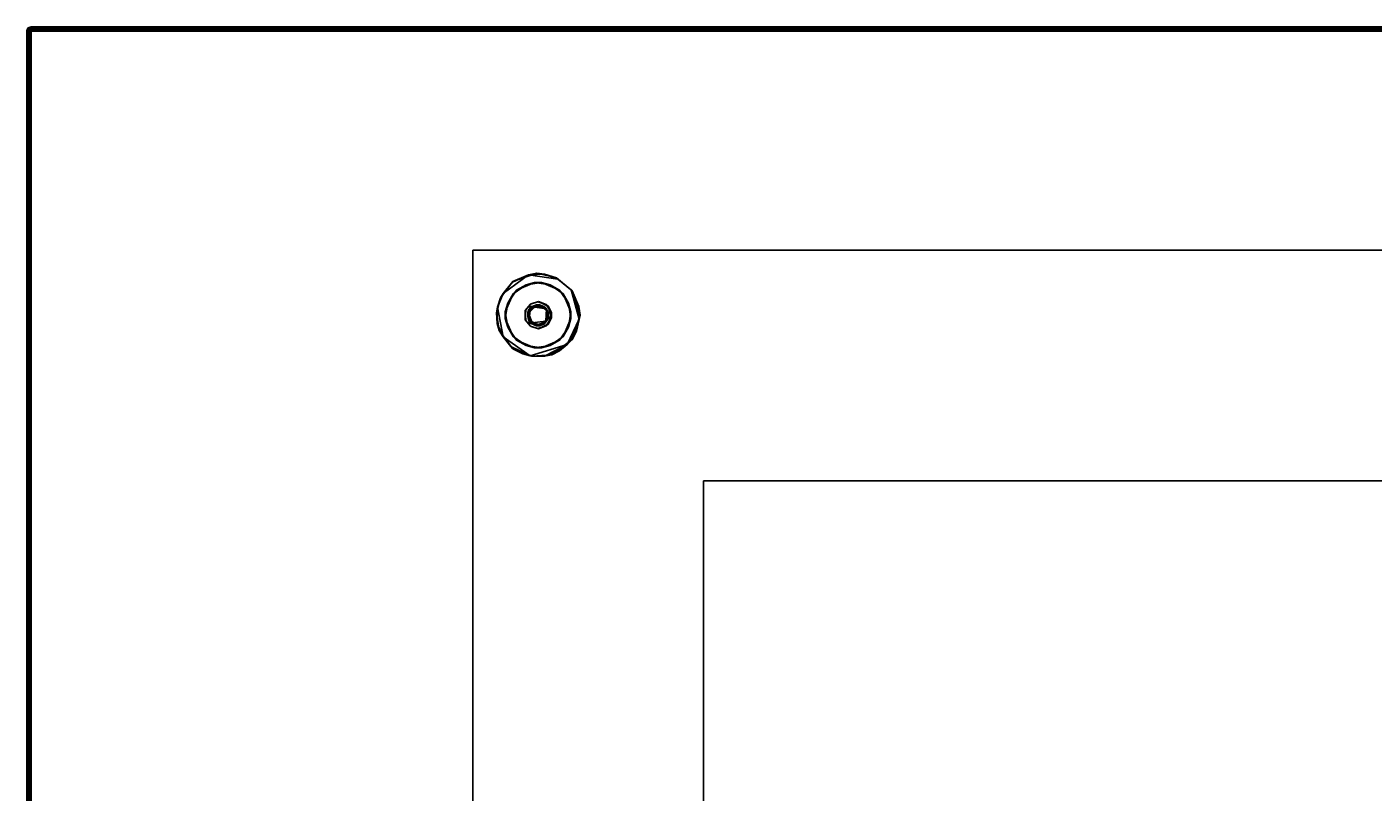
# Model space of a CAD drawing. Extents: x -290 to 233, y -250 to 89.
# Drawn here: x -256 to -238, y -197 to -186 of the extents above; entities that cross this region are included whole.
import ezdxf
from ezdxf.enums import TextEntityAlignment as Align

# ---------------------------------------------------------------- set-up
doc = ezdxf.new("R2010")
doc.units = 0
doc.header["$LTSCALE"] = 96
doc.header["$MEASUREMENT"] = 0
for name, color, linetype in [('AFUWK-3-TP-EDLM-SH', 7, 'Continuous'), ('AFUWK-3-TPLM-TH', 7, 'Continuous'), ('AFUWK-P', 7, 'Continuous'), ('AFUWS-3-BSPT', 7, 'Continuous'), ('AFUWS-3-GDPL-FXBK', 7, 'Continuous'), ('AFUWS-3-HWSS-FXSL', 7, 'Continuous'), ('AFUWS-P', 7, 'Continuous'), ('MAIN_FURN', 7, 'Continuous')]:
    doc.layers.add(name, color=color, linetype=linetype)

# ---------------------------------------------------------------- blocks, each defined once
blk = doc.blocks.new('VA6624TP')
at = {"layer": 'AFUWK-3-TP-EDLM-SH', "color": 5, "linetype": 'Continuous'}
for points in [[(0.059, 0), (0.059, 0, 1.008), (0.018, -0.013, 0.992), (0.028, -0.01, 0.009)], [(0.059, 0, 1.008), (0.04, -0.04, 1.005), (0.018, -0.013, 0.992)], [(0.028, -0.01, 0.009), (0.042, -23.958, 0.002), (0.059, 0)], [(0.03, -23.991, 1.002), (0.04, -0.04, 1.005), (0.059, 0, 1.008), (0.059, -24, 1.008)], [(0.059, -24), (0.059, 0), (0.042, -23.958, 0.002)], [(0.059, 0, 0.96), (0.059, 0, 0.053), (65.941, 0, 0.048), (65.941, 0, 0.955)], [(0.059, -0.005, 0.035), (65.941, 0, 0.048), (0.059, 0, 0.053)], [(0.059, -0.005, 0.035), (65.941, -0.016, 0.018), (65.941, 0, 0.048)], [(0.059, 0, 0.96), (65.941, -0.005, 0.973), (0.059, -0.016, 0.99)], [(0.059, 0, 0.96), (65.941, 0, 0.955), (65.941, -0.005, 0.973)], [(0.059, -24, 1.008), (0.059, 0, 1.008), (0.059, 0), (0.059, -24)], [(0.009, -0.027, 0.027), (0, -0.053, 0.054), (0, -23.947, 0.053), (0.008, -23.971, 0.029)], [(0.005, -0.035, 0.973), (0, -0.053, 0.955), (0, -0.053, 0.054), (0.009, -0.027, 0.027)], [(0, -0.053, 0.955), (0.005, -0.035, 0.973), (0.009, -23.973, 0.981), (0, -23.947, 0.954)], [(0, -0.053, 0.955), (0, -23.947, 0.954), (0, -23.947, 0.053), (0, -0.053, 0.054)], [(0.009, -23.973, 0.981), (0.005, -0.035, 0.973), (0.018, -0.013, 0.992)], [(0.005, -0.035, 0.973), (0.009, -0.027, 0.027), (0.018, -0.013, 0.992)], [(0.024, -23.99, 0.011), (0.028, -0.01, 0.009), (0.009, -0.027, 0.027), (0.008, -23.971, 0.029)], [(0.028, -0.01, 0.009), (0.018, -0.013, 0.992), (0.009, -0.027, 0.027)], [(0.009, -23.973, 0.981), (0.018, -0.013, 0.992), (0.03, -23.991, 1.002)], [(0.03, -23.991, 1.002), (0.018, -0.013, 0.992), (0.04, -0.04, 1.005)], [(0.024, -23.99, 0.011), (0.042, -23.958, 0.002), (0.028, -0.01, 0.009)], [(0.059, -0.018, 0.016), (65.941, -0.016, 0.018), (0.059, -0.005, 0.035)], [(0.059, -0.016, 0.99), (65.941, -0.005, 0.973), (65.941, -0.018, 0.992)], [(0.059, -0.018, 0.016), (0.059, -0.042, 0.002), (65.941, -0.039, 0.003), (65.941, -0.016, 0.018)], [(0.059, -0.039, 1.005), (0.059, -0.016, 0.99), (65.941, -0.018, 0.992), (65.941, -0.042, 1.006)], [(0.059, -0.042, 0.002), (0.059, -0.059), (65.941, -0.059), (65.941, -0.039, 0.003)], [(0.059, -0.039, 1.005), (65.941, -0.042, 1.006), (65.941, -0.059, 1.008), (0.059, -0.059, 1.008)], [(0.059, -0.059, 1.008), (65.941, -0.059, 1.008), (65.941, -0.059), (0.059, -0.059)]]:
    blk.add_3dface(points, dxfattribs=at)
for points, invisible_edges in [([(0.059, -0.039, 1.005), (0.059, -0.059, 1.008), (0.059, -0.059), (0.059, 0, 0.96)], 12), ([(0.059, -0.059), (0.059, -0.042, 0.002), (0.059, 0, 0.053), (0.059, 0, 0.96)], 10), ([(0.059, -0.018, 0.016), (0.059, -0.005, 0.035), (0.059, 0, 0.053), (0.059, -0.042, 0.002)], 4), ([(0.059, -0.016, 0.99), (0.059, -0.039, 1.005), (0.059, 0, 0.96)], 2)]:
    blk.add_3dface(points, dxfattribs=dict(at, invisible_edges=invisible_edges))
at = {"layer": 'AFUWK-3-TPLM-TH', "color": 42, "linetype": 'Continuous'}
for points, invisible_edges in [([(65.941, -23.941), (0.059, -0.059), (0.059, -23.941)], 1), ([(65.941, -23.941), (65.941, -0.059), (0.059, -0.059)], 12), ([(0.059, -23.941, 1.008), (65.941, -0.059, 1.008), (65.941, -23.941, 1.008)], 1), ([(0.059, -23.941, 1.008), (0.059, -0.059, 1.008), (65.941, -0.059, 1.008)], 12), ([(0.059, -23.941), (0.059, -0.059, 1.008), (0.059, -23.941, 1.008)], 1), ([(0.059, -23.941), (0.059, -0.059), (0.059, -0.059, 1.008)], 12), ([(65.941, -0.059), (0.059, -0.059, 1.008), (0.059, -0.059)], 1), ([(65.941, -0.059), (65.941, -0.059, 1.008), (0.059, -0.059, 1.008)], 12)]:
    blk.add_3dface(points, dxfattribs=dict(at, invisible_edges=invisible_edges))
at = {"layer": 'AFUWK-P', "color": 7, "linetype": 'Continuous'}
for p, q in [((0.009, -0.027), (0, -0.053)), ((0, -0.053), (0.005, -0.035)), ((0.005, -0.035), (0, -0.053)), ((0, -0.053), (0, -0.053)), ((0, -0.053), (0, -23.947)), ((0, -0.053), (0, -12)), ((0, -0.053), (0, -23.947)), ((0.018, -0.013), (0.005, -0.035)), ((0.005, -0.035), (0.009, -0.027)), ((0.005, -0.035), (0.009, -23.973)), ((0.009, -0.027), (0.008, -23.971)), ((0.009, -0.027), (0.028, -0.01)), ((0.018, -0.013), (0.009, -0.027)), ((0.018, -0.013), (0.009, -23.973)), ((0.018, -0.013), (0.059, 0)), ((0.018, -0.013), (0.059, 0)), ((0.018, -0.013), (0.028, -0.01)), ((0.018, -0.013), (0.04, -0.04)), ((0.018, -0.013), (0.03, -23.991)), ((0.024, -23.99), (0.028, -0.01)), ((0.028, -0.01), (0.059, 0)), ((0.028, -0.01), (0.042, -23.958)), ((0.03, -23.991), (0.04, -0.04)), ((0.04, -0.04), (0.059, 0)), ((0.042, -23.958), (0.059, 0)), ((0.059, 0), (65.941, 0)), ((65.941, -0.005), (0.059, 0)), ((0.059, -0.016), (0.059, 0)), ((0.059, -0.005), (0.059, 0)), ((0.059, 0), (0.059, 0)), ((0.059, 0), (0.059, 0)), ((0.059, 0), (0.059, -24)), ((0.059, -0.005), (0.059, 0)), ((0.059, -0.005), (65.941, 0)), ((0.059, -0.059), (0.059, 0)), ((0.059, 0), (0.059, -24)), ((0.059, -0.016), (65.941, -0.005)), ((0.059, -0.005), (0.059, -0.039)), ((0.059, -0.005), (65.941, -0.016)), ((0.059, -0.018), (0.059, -0.005)), ((0.059, -0.016), (65.941, -0.018)), ((0.059, -0.016), (0.059, -0.039)), ((0.059, -0.018), (65.941, -0.016)), ((0.059, -0.039), (65.941, -0.042)), ((0.059, -0.039), (0.059, -0.059)), ((0.059, -0.042), (65.941, -0.039)), ((0.059, -0.039), (0.059, -0.042)), ((0.059, -0.059), (65.941, -0.059)), ((0.059, -12), (0.059, -0.059)), ((0.059, -0.059), (65.941, -0.059)), ((0.059, -0.059), (0.059, -23.941))]:
    blk.add_line(p, q, dxfattribs=at)
blk = doc.blocks.new('VA18SQ28HB')
at = {"layer": 'AFUWS-3-BSPT', "color": 30, "linetype": 'Continuous'}
for points, invisible_edges in [([(0, 0, 0.75), (18, 0, 1.125), (0, 0, 1.125)], 1), ([(0, 0, 0.75), (18, 0, 0.75), (18, 0, 1.125)], 12), ([(0, -18, 0.75), (0, 0, 1.125), (0, -18, 1.125)], 1), ([(0, -18, 0.75), (0, 0, 0.75), (0, 0, 1.125)], 12), ([(18, 0, 1.125), (0, -18, 1.125), (0, 0, 1.125)], 1), ([(18, 0, 1.125), (18, -18, 1.125), (0, -18, 1.125)], 12), ([(18, -18, 0.75), (0, 0, 0.75), (0, -18, 0.75)], 1), ([(18, -18, 0.75), (18, 0, 0.75), (0, 0, 0.75)], 12), ([(0.783, -0.722, 0.689), (0.586, -0.538, 0.689), (0.467, -0.714, 0.689), (0.702, -0.811, 0.689)], 5), ([(0.769, -0.759, 0.748), (0.539, -0.587, 0.748), (0.714, -0.467, 0.748)], 13), ([(0.829, -0.434, 0.689), (0.586, -0.538, 0.689), (0.783, -0.722, 0.689)], 14), ([(0.769, -0.759, 0.748), (0.714, -0.467, 0.748), (0.921, -0.434, 0.748), (0.99, -0.788, 0.748)], 5), ([(1.036, -0.467, 0.689), (0.829, -0.434, 0.689), (0.783, -0.722, 0.689), (0.879, -0.693, 0.689)], 10), ([(1.017, -0.757, 0.689), (1.212, -0.587, 0.689), (1.036, -0.467, 0.689), (0.879, -0.693, 0.689)], 5), ([(1.283, -0.714, 0.748), (0.99, -0.788, 0.748), (0.921, -0.434, 0.748), (1.164, -0.538, 0.748)], 3), ([(0.769, -0.759, 0.748), (0.757, -0.983, 0.748), (0.434, -0.829, 0.748), (0.539, -0.587, 0.748)], 10), ([(0.709, -0.946, 0.689), (0.702, -0.811, 0.689), (0.467, -0.714, 0.689), (0.434, -0.921, 0.689)], 10), ([(0.889, -0.747, 0.32), (0.871, -0.695, 0.32), (0.774, -0.726, 0.32), (0.785, -0.783, 0.32)], 5), ([(0.983, -0.805, 0.32), (0.985, -0.73, 0.32), (0.871, -0.695, 0.32), (0.889, -0.747, 0.32)], 5), ([(0.981, -0.955, 0.747), (0.99, -0.788, 0.748), (1.283, -0.714, 0.748), (1.316, -0.921, 0.748)], 10), ([(1.316, -0.829, 0.689), (1.212, -0.587, 0.689), (1.017, -0.757, 0.689)], 14), ([(0.757, -0.983, 0.748), (0.586, -1.212, 0.748), (0.467, -1.036, 0.748), (0.434, -0.829, 0.748)], 9), ([(0.75, -0.862, 0.32), (0.709, -0.804, 0.32), (0.702, -0.939, 0.32), (0.767, -0.945, 0.32)], 5), ([(0.75, -0.862, 0.32), (0.785, -0.783, 0.32), (0.774, -0.726, 0.32), (0.709, -0.804, 0.32)], 10), ([(1, -0.888, 0.32), (0.965, -0.967, 0.32), (1.017, -0.993, 0.32), (1.055, -0.845, 0.32)], 10), ([(0.983, -0.805, 0.32), (1, -0.888, 0.32), (1.055, -0.845, 0.32), (0.985, -0.73, 0.32)], 10), ([(1.055, -0.905, 0.689), (0.985, -1.02, 0.689), (1.164, -1.212, 0.689), (1.283, -1.036, 0.689)], 10), ([(1.017, -0.757, 0.689), (1.055, -0.905, 0.689), (1.283, -1.036, 0.689), (1.316, -0.829, 0.689)], 10), ([(0.709, -0.946, 0.689), (0.434, -0.921, 0.689), (0.539, -1.163, 0.689)], 13), ([(0.709, -0.946, 0.689), (0.539, -1.163, 0.689), (0.714, -1.283, 0.689), (0.774, -1.024, 0.689)], 5), ([(0.757, -0.983, 0.748), (0.829, -1.316, 0.748), (0.586, -1.212, 0.748)], 13), ([(0.767, -0.945, 0.32), (0.702, -0.939, 0.32), (0.783, -1.028, 0.32)], 13), ([(0.774, -1.024, 0.689), (0.714, -1.283, 0.689), (0.921, -1.316, 0.689), (0.871, -1.055, 0.689)], 5), ([(0.981, -0.955, 0.747), (1.036, -1.283, 0.748), (0.829, -1.316, 0.748), (0.757, -0.983, 0.748)], 5), ([(0.861, -1.003, 0.32), (0.767, -0.945, 0.32), (0.783, -1.028, 0.32), (0.879, -1.057, 0.32)], 10), ([(0.965, -0.967, 0.32), (0.861, -1.003, 0.32), (0.879, -1.057, 0.32), (1.017, -0.993, 0.32)], 10), ([(0.871, -1.055, 0.689), (0.921, -1.316, 0.689), (1.164, -1.212, 0.689), (0.985, -1.02, 0.689)], 5), ([(1.036, -1.283, 0.748), (0.981, -0.955, 0.747), (1.316, -0.921, 0.748), (1.212, -1.163, 0.748)], 3), ([(3.1, -3.1, 28), (3.1, -14.9, 27.812), (3.1, -3.1, 27.812)], 1), ([(3.1, -3.1, 28), (3.1, -14.9, 28), (3.1, -14.9, 27.812)], 12), ([(14.9, -3.1, 28), (3.1, -3.1, 27.812), (14.9, -3.1, 27.812)], 1), ([(14.9, -3.1, 28), (3.1, -3.1, 28), (3.1, -3.1, 27.812)], 12), ([(3.1, -14.9, 27.812), (14.9, -3.1, 27.812), (3.1, -3.1, 27.812)], 1), ([(3.1, -14.9, 27.812), (14.9, -14.9, 27.812), (14.9, -3.1, 27.812)], 12), ([(14.9, -14.9, 28), (3.1, -3.1, 28), (14.9, -3.1, 28)], 1), ([(14.9, -14.9, 28), (3.1, -14.9, 28), (3.1, -3.1, 28)], 12)]:
    blk.add_3dface(points, dxfattribs=dict(at, invisible_edges=invisible_edges))
for points in [[(0.586, -0.538, 0.689), (0.539, -0.587, 0.748), (0.467, -0.714, 0.689)], [(0.586, -0.538, 0.689), (0.714, -0.467, 0.748), (0.539, -0.587, 0.748)], [(0.829, -0.434, 0.689), (0.714, -0.467, 0.748), (0.586, -0.538, 0.689)], [(0.829, -0.434, 0.689), (0.921, -0.434, 0.748), (0.714, -0.467, 0.748)], [(1.036, -0.467, 0.689), (0.921, -0.434, 0.748), (0.829, -0.434, 0.689)], [(1.036, -0.467, 0.689), (1.164, -0.538, 0.748), (0.921, -0.434, 0.748)], [(1.212, -0.587, 0.689), (1.164, -0.538, 0.748), (1.036, -0.467, 0.689)], [(1.212, -0.587, 0.689), (1.283, -0.714, 0.748), (1.164, -0.538, 0.748)], [(0.467, -0.714, 0.689), (0.539, -0.587, 0.748), (0.434, -0.829, 0.748)], [(0.467, -0.714, 0.689), (0.434, -0.829, 0.748), (0.434, -0.921, 0.689)], [(0.702, -0.811, 0.689), (0.774, -0.726, 0.32), (0.783, -0.722, 0.689)], [(0.879, -0.693, 0.689), (0.783, -0.722, 0.689), (0.774, -0.726, 0.32), (0.871, -0.695, 0.32)], [(0.879, -0.693, 0.689), (0.871, -0.695, 0.32), (0.985, -0.73, 0.32)], [(0.879, -0.693, 0.689), (0.985, -0.73, 0.32), (1.017, -0.757, 0.689)], [(1.316, -0.829, 0.689), (1.283, -0.714, 0.748), (1.212, -0.587, 0.689)], [(1.316, -0.829, 0.689), (1.316, -0.921, 0.748), (1.283, -0.714, 0.748)], [(0.434, -0.921, 0.689), (0.434, -0.829, 0.748), (0.467, -1.036, 0.748)], [(0.702, -0.811, 0.689), (0.709, -0.804, 0.32), (0.774, -0.726, 0.32)], [(0.702, -0.811, 0.689), (0.702, -0.939, 0.32), (0.709, -0.804, 0.32)], [(0.709, -0.946, 0.689), (0.702, -0.939, 0.32), (0.702, -0.811, 0.689)], [(0.785, -0.783, 0.32), (0.745, -0.846, 0.728), (0.844, -0.75, 0.729)], [(0.769, -0.759, 0.748), (0.844, -0.75, 0.729), (0.745, -0.846, 0.728)], [(0.769, -0.759, 0.748), (0.745, -0.846, 0.728), (0.757, -0.983, 0.748)], [(0.75, -0.862, 0.32), (0.745, -0.846, 0.728), (0.785, -0.783, 0.32)], [(0.75, -0.862, 0.32), (0.767, -0.945, 0.32), (0.745, -0.846, 0.728)], [(0.767, -0.945, 0.32), (0.797, -0.978, 0.728), (0.745, -0.846, 0.728)], [(0.757, -0.983, 0.748), (0.745, -0.846, 0.728), (0.797, -0.978, 0.728)], [(0.99, -0.788, 0.748), (0.844, -0.75, 0.729), (0.769, -0.759, 0.748)], [(0.785, -0.783, 0.32), (0.844, -0.75, 0.729), (0.889, -0.747, 0.32)], [(0.889, -0.747, 0.32), (0.844, -0.75, 0.729), (0.953, -0.772, 0.728)], [(0.99, -0.788, 0.748), (0.953, -0.772, 0.728), (0.844, -0.75, 0.729)], [(0.889, -0.747, 0.32), (0.953, -0.772, 0.728), (0.983, -0.805, 0.32)], [(0.983, -0.805, 0.32), (0.953, -0.772, 0.728), (0.99, -0.788, 0.748)], [(1, -0.888, 0.32), (0.981, -0.955, 0.747), (0.965, -0.967, 0.32)], [(1, -0.888, 0.32), (0.99, -0.788, 0.748), (0.981, -0.955, 0.747)], [(0.983, -0.805, 0.32), (0.99, -0.788, 0.748), (1, -0.888, 0.32)], [(1.017, -0.757, 0.689), (0.985, -0.73, 0.32), (1.055, -0.845, 0.32)], [(1.055, -0.905, 0.689), (1.017, -0.993, 0.32), (0.985, -1.02, 0.689)], [(1.017, -0.757, 0.689), (1.055, -0.845, 0.32), (1.055, -0.905, 0.689)], [(1.055, -0.905, 0.689), (1.055, -0.845, 0.32), (1.017, -0.993, 0.32)], [(1.283, -1.036, 0.689), (1.316, -0.921, 0.748), (1.316, -0.829, 0.689)], [(0.434, -0.921, 0.689), (0.467, -1.036, 0.748), (0.539, -1.163, 0.689)], [(0.539, -1.163, 0.689), (0.467, -1.036, 0.748), (0.586, -1.212, 0.748)], [(0.774, -1.024, 0.689), (0.702, -0.939, 0.32), (0.709, -0.946, 0.689)], [(0.774, -1.024, 0.689), (0.783, -1.028, 0.32), (0.702, -0.939, 0.32)], [(0.757, -0.983, 0.748), (0.892, -1.001, 0.729), (0.981, -0.955, 0.747)], [(0.757, -0.983, 0.748), (0.797, -0.978, 0.728), (0.892, -1.001, 0.729)], [(0.861, -1.003, 0.32), (0.797, -0.978, 0.728), (0.767, -0.945, 0.32)], [(0.774, -1.024, 0.689), (0.871, -1.055, 0.689), (0.879, -1.057, 0.32), (0.783, -1.028, 0.32)], [(0.861, -1.003, 0.32), (0.892, -1.001, 0.729), (0.797, -0.978, 0.728)], [(0.965, -0.967, 0.32), (0.892, -1.001, 0.729), (0.861, -1.003, 0.32)], [(0.985, -1.02, 0.689), (0.879, -1.057, 0.32), (0.871, -1.055, 0.689)], [(0.985, -1.02, 0.689), (1.017, -0.993, 0.32), (0.879, -1.057, 0.32)], [(0.965, -0.967, 0.32), (0.981, -0.955, 0.747), (0.892, -1.001, 0.729)], [(1.164, -1.212, 0.689), (1.212, -1.163, 0.748), (1.283, -1.036, 0.689)], [(1.283, -1.036, 0.689), (1.212, -1.163, 0.748), (1.316, -0.921, 0.748)], [(0.539, -1.163, 0.689), (0.586, -1.212, 0.748), (0.714, -1.283, 0.689)], [(0.714, -1.283, 0.689), (0.586, -1.212, 0.748), (0.829, -1.316, 0.748)], [(0.921, -1.316, 0.689), (1.036, -1.283, 0.748), (1.164, -1.212, 0.689)], [(1.164, -1.212, 0.689), (1.036, -1.283, 0.748), (1.212, -1.163, 0.748)], [(0.714, -1.283, 0.689), (0.829, -1.316, 0.748), (0.921, -1.316, 0.689)], [(0.921, -1.316, 0.689), (0.829, -1.316, 0.748), (1.036, -1.283, 0.748)]]:
    blk.add_3dface(points, dxfattribs=at)
at = {"layer": 'AFUWS-3-GDPL-FXBK', "color": 47, "linetype": 'Continuous'}
for points, invisible_edges in [([(0.404, -0.585), (1.143, -0.389, 0.001), (0.747, -0.333, 0.001)], 1), ([(0.896, -0.734, 0.228), (0.798, -0.756, 0.228), (0.535, -0.424, 0.228), (0.859, -0.311, 0.228)], 10), ([(0.896, -0.734, 0.228), (0.859, -0.311, 0.228), (1.124, -0.375, 0.228), (0.971, -0.772, 0.228)], 5), ([(0.738, -0.837, 0.228), (0.368, -0.641, 0.228), (0.535, -0.424, 0.228), (0.798, -0.756, 0.228)], 5), ([(1.143, -0.389, 0.001), (0.404, -0.585), (1.426, -0.929, 0), (1.318, -0.536, 0.003)], 3), ([(0.971, -0.772, 0.228), (1.124, -0.375, 0.228), (1.335, -0.548, 0.228)], 13), ([(0.738, -0.837, 0.228), (0.753, -0.953, 0.228), (0.316, -0.845, 0.228), (0.368, -0.641, 0.228)], 10), ([(0.329, -0.766, 0.001), (0.405, -1.167, 0.001), (0.769, -1.42, 0), (0.404, -0.585)], 4), ([(0.769, -1.42, 0), (1.265, -1.27, 0), (1.426, -0.929, 0), (0.404, -0.585)], 12), ([(1.014, -0.845, 0.228), (0.971, -0.772, 0.228), (1.335, -0.548, 0.228), (1.439, -0.875, 0.228)], 10), ([(0.753, -0.953, 0.228), (0.536, -1.326, 0.228), (0.353, -1.081, 0.228), (0.316, -0.845, 0.228)], 9), ([(1.014, -0.845, 0.228), (1.439, -0.875, 0.228), (1.335, -1.202, 0.228), (1.005, -0.928, 0.228)], 5), ([(0.854, -1.016, 0.228), (0.79, -1.427, 0.228), (0.536, -1.326, 0.228), (0.753, -0.953, 0.228)], 5), ([(1.062, -1.408, 0.228), (0.79, -1.427, 0.228), (0.854, -1.016, 0.228), (0.952, -0.994, 0.228)], 10), ([(1.335, -1.202, 0.228), (1.062, -1.408, 0.228), (0.952, -0.994, 0.228), (1.005, -0.928, 0.228)], 10)]:
    blk.add_3dface(points, dxfattribs=dict(at, invisible_edges=invisible_edges))
for points in [[(0.532, -0.433, 0.023), (0.404, -0.585), (0.747, -0.333, 0.001)], [(0.535, -0.424, 0.228), (0.532, -0.433, 0.023), (0.747, -0.333, 0.001)], [(0.747, -0.333, 0.001), (0.859, -0.311, 0.228), (0.535, -0.424, 0.228)], [(0.859, -0.311, 0.228), (0.747, -0.333, 0.001), (0.961, -0.324, 0.02)], [(0.961, -0.324, 0.02), (0.747, -0.333, 0.001), (1.143, -0.389, 0.001)], [(0.961, -0.324, 0.02), (1.124, -0.375, 0.228), (0.859, -0.311, 0.228)], [(1.143, -0.389, 0.001), (1.124, -0.375, 0.228), (0.961, -0.324, 0.02)], [(0.404, -0.585), (0.532, -0.433, 0.023), (0.535, -0.424, 0.228), (0.368, -0.641, 0.228)], [(1.143, -0.389, 0.001), (1.318, -0.536, 0.003), (1.335, -0.548, 0.228), (1.124, -0.375, 0.228)], [(1.335, -0.548, 0.228), (1.318, -0.536, 0.003), (1.422, -0.756, 0.02)], [(1.422, -0.756, 0.02), (1.318, -0.536, 0.003), (1.426, -0.929, 0)], [(0.329, -0.766, 0.001), (0.368, -0.641, 0.228), (0.316, -0.845, 0.228)], [(0.368, -0.641, 0.228), (0.329, -0.766, 0.001), (0.404, -0.585)], [(1.422, -0.756, 0.02), (1.439, -0.875, 0.228), (1.335, -0.548, 0.228)], [(0.316, -0.845, 0.228), (0.326, -0.988, 0.024), (0.329, -0.766, 0.001)], [(0.353, -1.081, 0.228), (0.326, -0.988, 0.024), (0.316, -0.845, 0.228)], [(0.326, -0.988, 0.024), (0.405, -1.167, 0.001), (0.329, -0.766, 0.001)], [(1.391, -1.091, 0.025), (1.335, -1.202, 0.228), (1.439, -0.875, 0.228)], [(1.439, -0.875, 0.228), (1.426, -0.929, 0), (1.391, -1.091, 0.025)], [(1.422, -0.756, 0.02), (1.426, -0.929, 0), (1.439, -0.875, 0.228)], [(0.353, -1.081, 0.228), (0.405, -1.167, 0.001), (0.326, -0.988, 0.024)], [(0.511, -1.298, 0.022), (0.405, -1.167, 0.001), (0.353, -1.081, 0.228), (0.536, -1.326, 0.228)], [(1.391, -1.091, 0.025), (1.426, -0.929, 0), (1.265, -1.27, 0)], [(0.511, -1.298, 0.022), (0.769, -1.42, 0), (0.405, -1.167, 0.001)], [(1.165, -1.354, 0.024), (1.062, -1.408, 0.228), (1.335, -1.202, 0.228)], [(1.335, -1.202, 0.228), (1.265, -1.27, 0), (1.165, -1.354, 0.024)], [(1.265, -1.27, 0), (1.335, -1.202, 0.228), (1.391, -1.091, 0.025)], [(0.511, -1.298, 0.022), (0.536, -1.326, 0.228), (0.669, -1.394, 0.021)], [(0.669, -1.394, 0.021), (0.769, -1.42, 0), (0.511, -1.298, 0.022)], [(0.669, -1.394, 0.021), (0.536, -1.326, 0.228), (0.79, -1.427, 0.228)], [(0.79, -1.427, 0.228), (0.769, -1.42, 0), (0.669, -1.394, 0.021)], [(0.961, -1.426, 0.02), (1.265, -1.27, 0), (0.769, -1.42, 0)], [(0.769, -1.42, 0), (0.79, -1.427, 0.228), (0.961, -1.426, 0.02)], [(0.961, -1.426, 0.02), (0.79, -1.427, 0.228), (1.062, -1.408, 0.228)], [(1.165, -1.354, 0.024), (1.265, -1.27, 0), (0.961, -1.426, 0.02)], [(1.165, -1.354, 0.024), (0.961, -1.426, 0.02), (1.062, -1.408, 0.228)]]:
    blk.add_3dface(points, dxfattribs=at)
at = {"layer": 'AFUWS-3-HWSS-FXSL', "color": 30, "linetype": 'Continuous'}
for points, invisible_edges in [([(0.753, -0.797, 0.748), (0.854, -0.734, 0.748), (0.952, -0.756, 0.748), (0.736, -0.895, 0.748)], 4), ([(0.952, -0.756, 0.748), (1.005, -0.822, 0.748), (0.736, -0.895, 0.748)], 14), ([(0.971, -0.978, 0.748), (0.736, -0.895, 0.748), (1.005, -0.822, 0.748), (1.014, -0.905, 0.748)], 3), ([(0.783, -0.987, 0.748), (0.736, -0.895, 0.748), (0.971, -0.978, 0.748), (0.896, -1.016, 0.748)], 2)]:
    blk.add_3dface(points, dxfattribs=dict(at, invisible_edges=invisible_edges))
for points in [[(0.738, -0.837, 0.228), (0.753, -0.797, 0.748), (0.736, -0.895, 0.748)], [(0.738, -0.837, 0.228), (0.736, -0.895, 0.748), (0.753, -0.953, 0.228)], [(0.753, -0.953, 0.228), (0.736, -0.895, 0.748), (0.783, -0.987, 0.748)], [(0.798, -0.756, 0.228), (0.753, -0.797, 0.748), (0.738, -0.837, 0.228)], [(0.798, -0.756, 0.228), (0.854, -0.734, 0.748), (0.753, -0.797, 0.748)], [(0.896, -0.734, 0.228), (0.854, -0.734, 0.748), (0.798, -0.756, 0.228)], [(0.896, -0.734, 0.228), (0.952, -0.756, 0.748), (0.854, -0.734, 0.748)], [(0.971, -0.772, 0.228), (0.952, -0.756, 0.748), (0.896, -0.734, 0.228)], [(0.971, -0.772, 0.228), (1.005, -0.822, 0.748), (0.952, -0.756, 0.748)], [(1.014, -0.845, 0.228), (1.005, -0.822, 0.748), (0.971, -0.772, 0.228)], [(1.005, -0.928, 0.228), (0.971, -0.978, 0.748), (1.014, -0.905, 0.748)], [(1.014, -0.845, 0.228), (1.014, -0.905, 0.748), (1.005, -0.822, 0.748)], [(1.005, -0.928, 0.228), (1.014, -0.905, 0.748), (1.014, -0.845, 0.228)], [(0.753, -0.953, 0.228), (0.783, -0.987, 0.748), (0.854, -1.016, 0.228)], [(0.854, -1.016, 0.228), (0.783, -0.987, 0.748), (0.896, -1.016, 0.748)], [(0.854, -1.016, 0.228), (0.896, -1.016, 0.748), (0.952, -0.994, 0.228)], [(0.952, -0.994, 0.228), (0.896, -1.016, 0.748), (0.971, -0.978, 0.748)], [(0.952, -0.994, 0.228), (0.971, -0.978, 0.748), (1.005, -0.928, 0.228)]]:
    blk.add_3dface(points, dxfattribs=at)
at = {"layer": 'AFUWS-P', "color": 7, "linetype": 'Continuous'}
for p, q in [((0, -18), (0, 0)), ((0, 0), (18, 0)), ((0.404, -0.585), (0.747, -0.333)), ((0.532, -0.433), (0.747, -0.333)), ((0.535, -0.424), (0.859, -0.311)), ((0.535, -0.424), (0.747, -0.333)), ((0.747, -0.333), (0.859, -0.311)), ((0.747, -0.333), (0.961, -0.324)), ((0.747, -0.333), (1.143, -0.389)), ((0.859, -0.311), (1.124, -0.375)), ((0.961, -0.324), (0.859, -0.311)), ((0.961, -0.324), (1.143, -0.389)), ((0.961, -0.324), (1.124, -0.375)), ((0.368, -0.641), (0.535, -0.424)), ((0.404, -0.585), (0.535, -0.424)), ((0.404, -0.585), (0.532, -0.433)), ((0.586, -0.538), (0.467, -0.714)), ((0.532, -0.433), (0.535, -0.424)), ((0.714, -0.467), (0.539, -0.587)), ((0.586, -0.538), (0.539, -0.587)), ((0.829, -0.434), (0.586, -0.538)), ((0.714, -0.467), (0.586, -0.538)), ((0.921, -0.434), (0.714, -0.467)), ((0.829, -0.434), (0.714, -0.467)), ((1.036, -0.467), (0.829, -0.434)), ((0.921, -0.434), (0.829, -0.434)), ((1.164, -0.538), (0.921, -0.434)), ((1.036, -0.467), (0.921, -0.434)), ((1.212, -0.587), (1.036, -0.467)), ((1.164, -0.538), (1.036, -0.467)), ((1.124, -0.375), (1.335, -0.548)), ((1.143, -0.389), (1.124, -0.375)), ((1.143, -0.389), (1.318, -0.536)), ((1.143, -0.389), (1.335, -0.548)), ((1.283, -0.714), (1.164, -0.538)), ((1.212, -0.587), (1.164, -0.538)), ((1.426, -0.929), (1.318, -0.536)), ((1.318, -0.536), (1.422, -0.756)), ((1.318, -0.536), (1.335, -0.548)), ((0.316, -0.845), (0.368, -0.641)), ((0.329, -0.766), (0.404, -0.585)), ((0.329, -0.766), (0.368, -0.641)), ((0.404, -0.585), (0.368, -0.641)), ((0.539, -0.587), (0.434, -0.829)), ((0.467, -0.714), (0.434, -0.921)), ((0.467, -0.714), (0.434, -0.829)), ((0.539, -0.587), (0.467, -0.714)), ((0.783, -0.722), (0.702, -0.811)), ((0.774, -0.726), (0.871, -0.695)), ((0.774, -0.726), (0.783, -0.722)), ((0.783, -0.722), (0.879, -0.693)), ((0.871, -0.695), (0.783, -0.722)), ((0.871, -0.695), (0.879, -0.693)), ((0.871, -0.695), (0.985, -0.73)), ((0.985, -0.73), (0.879, -0.693)), ((1.017, -0.757), (0.879, -0.693)), ((1.212, -0.587), (1.316, -0.829)), ((1.283, -0.714), (1.212, -0.587)), ((1.283, -0.714), (1.316, -0.921)), ((1.283, -0.714), (1.316, -0.829)), ((1.439, -0.875), (1.335, -0.548)), ((1.422, -0.756), (1.335, -0.548)), ((0.316, -0.845), (0.329, -0.766)), ((0.353, -1.081), (0.316, -0.845)), ((0.326, -0.988), (0.316, -0.845)), ((0.326, -0.988), (0.329, -0.766)), ((0.405, -1.167), (0.329, -0.766)), ((0.434, -0.829), (0.467, -1.036)), ((0.434, -0.829), (0.434, -0.921)), ((0.774, -0.726), (0.702, -0.811)), ((0.709, -0.804), (0.702, -0.939)), ((0.709, -0.804), (0.702, -0.811)), ((0.702, -0.939), (0.702, -0.811)), ((0.709, -0.946), (0.702, -0.811)), ((0.709, -0.804), (0.774, -0.726)), ((0.753, -0.797), (0.736, -0.895)), ((0.736, -0.895), (0.738, -0.837)), ((0.736, -0.895), (0.783, -0.987)), ((0.736, -0.895), (0.753, -0.953)), ((0.798, -0.756), (0.738, -0.837)), ((0.798, -0.756), (0.738, -0.837)), ((0.753, -0.797), (0.738, -0.837)), ((0.738, -0.837), (0.753, -0.953)), ((0.738, -0.837), (0.753, -0.953)), ((0.844, -0.75), (0.745, -0.846)), ((0.745, -0.846), (0.769, -0.759)), ((0.745, -0.846), (0.785, -0.783)), ((0.745, -0.846), (0.757, -0.983)), ((0.797, -0.978), (0.745, -0.846)), ((0.745, -0.846), (0.75, -0.862)), ((0.745, -0.846), (0.767, -0.945)), ((0.75, -0.862), (0.785, -0.783)), ((0.767, -0.945), (0.75, -0.862)), ((0.854, -0.734), (0.753, -0.797)), ((0.753, -0.797), (0.798, -0.756)), ((0.769, -0.759), (0.757, -0.983)), ((0.844, -0.75), (0.769, -0.759)), ((0.99, -0.788), (0.769, -0.759)), ((0.785, -0.783), (0.889, -0.747)), ((0.844, -0.75), (0.785, -0.783)), ((0.854, -0.734), (0.798, -0.756)), ((0.896, -0.734), (0.798, -0.756)), ((0.896, -0.734), (0.798, -0.756)), ((0.844, -0.75), (0.889, -0.747)), ((0.844, -0.75), (0.953, -0.772)), ((0.844, -0.75), (0.99, -0.788)), ((0.952, -0.756), (0.854, -0.734)), ((0.854, -0.734), (0.896, -0.734)), ((0.953, -0.772), (0.889, -0.747)), ((0.983, -0.805), (0.889, -0.747)), ((0.952, -0.756), (0.896, -0.734)), ((0.971, -0.772), (0.896, -0.734)), ((0.971, -0.772), (0.896, -0.734)), ((1.005, -0.822), (0.952, -0.756)), ((0.952, -0.756), (0.971, -0.772)), ((0.953, -0.772), (0.99, -0.788)), ((0.953, -0.772), (0.983, -0.805)), ((0.965, -0.967), (1, -0.888)), ((1.005, -0.822), (0.971, -0.772)), ((1.014, -0.845), (0.971, -0.772)), ((1.014, -0.845), (0.971, -0.772)), ((0.971, -0.978), (1.014, -0.905)), ((0.981, -0.955), (0.99, -0.788)), ((1, -0.888), (0.981, -0.955)), ((0.983, -0.805), (0.99, -0.788)), ((1, -0.888), (0.983, -0.805)), ((0.985, -0.73), (1.055, -0.845)), ((0.985, -0.73), (1.017, -0.757)), ((0.985, -1.02), (1.055, -0.905)), ((1, -0.888), (0.99, -0.788)), ((1.005, -0.822), (1.014, -0.905)), ((1.005, -0.822), (1.014, -0.845)), ((1.014, -0.845), (1.005, -0.928)), ((1.014, -0.845), (1.005, -0.928)), ((1.014, -0.905), (1.005, -0.928)), ((1.014, -0.905), (1.014, -0.845)), ((1.055, -0.845), (1.017, -0.757)), ((1.055, -0.905), (1.017, -0.757)), ((1.055, -0.845), (1.017, -0.993)), ((1.017, -0.993), (1.055, -0.905)), ((1.055, -0.845), (1.055, -0.905)), ((1.283, -1.036), (1.316, -0.829)), ((1.316, -0.921), (1.316, -0.829)), ((1.335, -1.202), (1.439, -0.875)), ((1.391, -1.091), (1.439, -0.875)), ((1.426, -0.929), (1.422, -0.756)), ((1.422, -0.756), (1.439, -0.875)), ((1.426, -0.929), (1.439, -0.875)), ((0.405, -1.167), (0.326, -0.988)), ((0.353, -1.081), (0.326, -0.988)), ((0.536, -1.326), (0.353, -1.081)), ((0.405, -1.167), (0.353, -1.081)), ((0.434, -0.921), (0.539, -1.163)), ((0.434, -0.921), (0.467, -1.036)), ((0.467, -1.036), (0.586, -1.212)), ((0.467, -1.036), (0.539, -1.163)), ((0.783, -1.028), (0.702, -0.939)), ((0.702, -0.939), (0.774, -1.024)), ((0.702, -0.939), (0.709, -0.946)), ((0.774, -1.024), (0.709, -0.946)), ((0.783, -0.987), (0.753, -0.953)), ((0.854, -1.016), (0.753, -0.953)), ((0.854, -1.016), (0.753, -0.953)), ((0.981, -0.955), (0.757, -0.983)), ((0.797, -0.978), (0.757, -0.983)), ((0.892, -1.001), (0.757, -0.983)), ((0.797, -0.978), (0.767, -0.945)), ((0.861, -1.003), (0.767, -0.945)), ((0.871, -1.055), (0.774, -1.024)), ((0.783, -1.028), (0.774, -1.024)), ((0.783, -0.987), (0.896, -1.016)), ((0.783, -0.987), (0.854, -1.016)), ((0.879, -1.057), (0.783, -1.028)), ((0.783, -1.028), (0.871, -1.055)), ((0.892, -1.001), (0.797, -0.978)), ((0.797, -0.978), (0.861, -1.003)), ((0.854, -1.016), (0.952, -0.994)), ((0.854, -1.016), (0.952, -0.994)), ((0.896, -1.016), (0.854, -1.016)), ((0.861, -1.003), (0.965, -0.967)), ((0.892, -1.001), (0.861, -1.003)), ((0.985, -1.02), (0.871, -1.055)), ((0.879, -1.057), (0.871, -1.055)), ((1.017, -0.993), (0.879, -1.057)), ((0.879, -1.057), (0.985, -1.02)), ((0.892, -1.001), (0.981, -0.955)), ((0.892, -1.001), (0.965, -0.967)), ((0.896, -1.016), (0.971, -0.978)), ((0.896, -1.016), (0.952, -0.994)), ((0.952, -0.994), (1.005, -0.928)), ((0.952, -0.994), (1.005, -0.928)), ((0.971, -0.978), (0.952, -0.994)), ((0.965, -0.967), (0.981, -0.955)), ((0.971, -0.978), (1.005, -0.928)), ((1.017, -0.993), (0.985, -1.02)), ((1.164, -1.212), (1.283, -1.036)), ((1.212, -1.163), (1.316, -0.921)), ((1.212, -1.163), (1.283, -1.036)), ((1.426, -0.929), (1.265, -1.27)), ((1.283, -1.036), (1.316, -0.921)), ((1.426, -0.929), (1.391, -1.091)), ((0.769, -1.42), (0.405, -1.167)), ((0.511, -1.298), (0.405, -1.167)), ((0.539, -1.163), (0.714, -1.283)), ((0.539, -1.163), (0.586, -1.212)), ((0.586, -1.212), (0.829, -1.316)), ((0.586, -1.212), (0.714, -1.283)), ((0.921, -1.316), (1.164, -1.212)), ((1.036, -1.283), (1.212, -1.163)), ((1.036, -1.283), (1.164, -1.212)), ((1.335, -1.202), (1.062, -1.408)), ((1.164, -1.212), (1.212, -1.163)), ((1.391, -1.091), (1.265, -1.27)), ((1.265, -1.27), (1.335, -1.202)), ((1.391, -1.091), (1.335, -1.202)), ((0.769, -1.42), (0.511, -1.298)), ((0.669, -1.394), (0.511, -1.298)), ((0.511, -1.298), (0.536, -1.326)), ((0.79, -1.427), (0.536, -1.326)), ((0.669, -1.394), (0.536, -1.326)), ((0.769, -1.42), (0.669, -1.394)), ((0.79, -1.427), (0.669, -1.394)), ((0.714, -1.283), (0.921, -1.316)), ((0.714, -1.283), (0.829, -1.316)), ((1.265, -1.27), (0.769, -1.42)), ((0.961, -1.426), (0.769, -1.42)), ((0.769, -1.42), (0.79, -1.427)), ((1.062, -1.408), (0.79, -1.427)), ((0.961, -1.426), (0.79, -1.427)), ((0.829, -1.316), (1.036, -1.283)), ((0.829, -1.316), (0.921, -1.316)), ((0.921, -1.316), (1.036, -1.283)), ((1.265, -1.27), (0.961, -1.426)), ((1.165, -1.354), (0.961, -1.426)), ((0.961, -1.426), (1.062, -1.408)), ((1.165, -1.354), (1.062, -1.408)), ((1.265, -1.27), (1.165, -1.354)), ((14.9, -3.1), (3.1, -3.1)), ((3.1, -3.1), (3.1, -14.9))]:
    blk.add_line(p, q, dxfattribs=at)

msp = doc.modelspace()

# ---------------------------------------------------------------- block references
at = {"layer": 'MAIN_FURN', "linetype": 'Continuous'}
ref = msp.add_blockref('VA6624TP', (-256.46045, -186.2904, 27.9998), dxfattribs=at)
ref.add_attrib('CAPMC', 'OFG', dxfattribs={"linetype": 'Continuous', "height": 0.000000012, "width": 0.666667}).set_placement((-256.46045, -186.2904, 27.9998), align=Align.BOTTOM_LEFT)
ref.add_attrib('CAPPN', 'VA6624-TP', dxfattribs={"linetype": 'Continuous', "height": 0.000000012, "width": 0.666667}).set_placement((-256.46045, -186.2904, 27.9998), align=Align.BOTTOM_LEFT)
ref.add_attrib('CAPMG', 'OFG', dxfattribs={"linetype": 'Continuous', "height": 0.000000012, "width": 0.666667}).set_placement((-256.46045, -186.2904, 27.9998), align=Align.BOTTOM_LEFT)
ref.add_attrib('CAPQTY', '1', dxfattribs={"linetype": 'Continuous', "height": 0.000000012, "width": 0.666667}).set_placement((-256.46045, -186.2904, 27.9998), align=Align.BOTTOM_LEFT)
ref = msp.add_blockref('VA18SQ28HB', (-250.46246, -189.2908), dxfattribs=at)
ref.add_attrib('CAPMC', 'OFG', dxfattribs={"linetype": 'Continuous', "height": 0.000000012, "width": 0.666667}).set_placement((-250.46246, -189.2908), align=Align.BOTTOM_LEFT)
ref.add_attrib('CAPPN', 'VA18-SQ-28H-B', dxfattribs={"linetype": 'Continuous', "height": 0.000000012, "width": 0.666667}).set_placement((-250.46246, -189.2908), align=Align.BOTTOM_LEFT)
ref.add_attrib('CAPMG', 'OFG', dxfattribs={"linetype": 'Continuous', "height": 0.000000012, "width": 0.666667}).set_placement((-250.46246, -189.2908), align=Align.BOTTOM_LEFT)
ref.add_attrib('CAPQTY', '1', dxfattribs={"linetype": 'Continuous', "height": 0.000000012, "width": 0.666667}).set_placement((-250.46246, -189.2908), align=Align.BOTTOM_LEFT)

doc.saveas('drawing.dxf')
